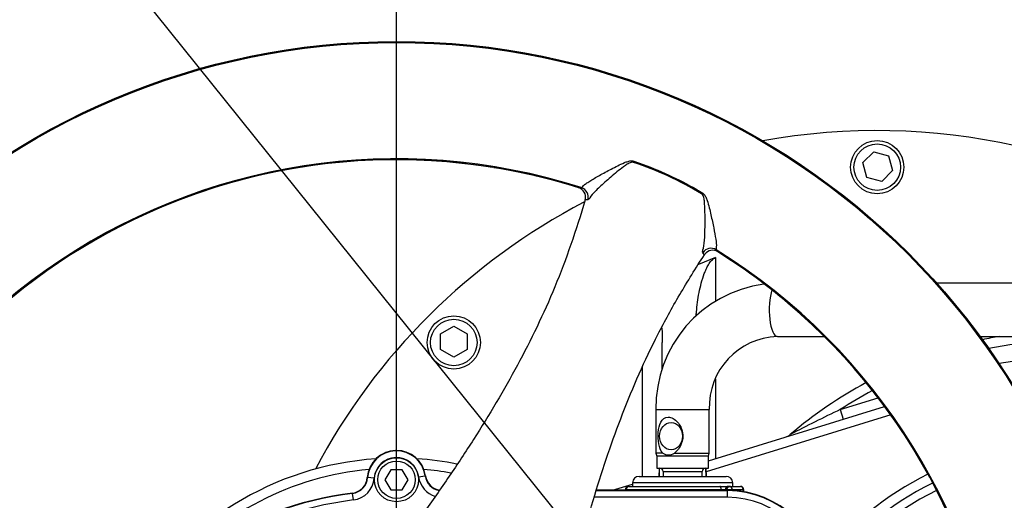
# Model space of a CAD drawing. Units: millimetres. Extents: x 0 to 594, y 0 to 420.
# Drawn here: x 108 to 145, y 361 to 379 of the extents above; entities that cross this region are included whole.
import ezdxf
from ezdxf.enums import TextEntityAlignment as Align

# ---------------------------------------------------------------- set-up
doc = ezdxf.new("R2010")
doc.units = ezdxf.units.MM
for name, color, linetype in [('Default', 7, 'Continuous'), ('GB-IW11-SPURBOX_', 7, 'Continuous'), ('II2-01-STD', 7, 'Continuous'), ('II2-02B3B4_F14-S', 7, 'Continuous'), ('II2-04THW-STD', 7, 'Continuous'), ('TSH-1', 7, 'Continuous')]:
    doc.layers.add(name, color=color, linetype=linetype)
doc.styles.add('SEACAD_Arial', font='arial.ttf')
doc.dimstyles.new('ISO-InstDr', dxfattribs={"dimtxt": 3.2, "dimasz": 4.48, "dimexe": 1.6, "dimexo": 1.6, "dimgap": 0.8, "dimtad": 1, "dimdec": 0, "dimlfac": 8, "dimzin": 0, "dimdsep": 46, "dimtxsty": 'SEACAD_Arial', "dimblk1": '_SE_FILLED', "dimblk2": '_SE_FILLED', "dimsah": 1, "dimcen": 1.6, "dimadec": 0, "dimazin": 0, "dimtfac": 0.5, "dimtofl": 0, "dimtmove": 0, "dimatfit": 3, "dimfxl": 1, "dimtzin": 0, "dimarcsym": 0})

# ---------------------------------------------------------------- blocks, each defined once
blk = doc.blocks.new('SEANNOT_GROUP63')
at = {"layer": 'Default', "color": 7, "linetype": 'Continuous'}
blk.add_lwpolyline([(107.522, 386.031), (132.453, 354.986)], dxfattribs=at)
blk = doc.blocks.new('SE4')
at = {"layer": 'GB-IW11-SPURBOX_', "color": 7, "linetype": 'Continuous'}
for p, q in [((139.439, 373.787), (139.847, 374.196)), ((139.847, 374.196), (140.404, 374.046)), ((139.588, 373.23), (139.439, 373.787)), ((140.404, 374.046), (140.554, 373.488)), ((140.554, 373.488), (140.146, 373.08)), ((140.146, 373.08), (139.588, 373.23)), ((133.9, 370.217), (133.256, 369.958)), ((133.9, 370.217), (133.9, 368.583)), ((123.565, 367.345), (124.065, 367.634)), ((124.065, 367.634), (124.565, 367.345)), ((123.565, 366.768), (123.565, 367.345)), ((124.565, 367.345), (124.565, 366.768)), ((131.9, 365.996), (131.9, 367.031)), ((124.065, 366.479), (123.565, 366.768)), ((124.565, 366.768), (124.065, 366.479)), ((131.15, 361.991), (131.15, 366.097)), ((133.9, 365.648), (133.9, 362.664)), ((138.585, 364.502), (140.012, 364.942)), ((133.631, 362.581), (140.251, 364.624)), ((138.585, 364.502), (138.696, 364.144)), ((140.483, 364.303), (133.55, 362.164)), ((131.719, 361.991), (131.768, 362.006)), ((130.028, 361.469), (130.777, 361.7))]:
    blk.add_line(p, q, dxfattribs=at)
for centre, radius in [((139.975, 373.616), 1), ((139.975, 373.616), 0.875), ((124.065, 367.026), 1), ((124.065, 367.026), 0.875)]:
    blk.add_circle(centre, radius, dxfattribs=at)
for centre, radius, start, end in [((139.975, 351.116), 23.875, 8.6837, 100.3628), ((139.975, 351.116), 23.875, 117.4837, 152.1489), ((147.35, 351.116), 16.375, 99.7702, 102.0616), ((147.35, 351.116), 16, 13.0816, 101.4753), ((147.35, 351.116), 15.375, 13.6884, 100.4841), ((147.35, 351.116), 16.375, 118.4165, 130.5255), ((147.35, 351.116), 16, 118.1717, 123.2152), ((155.358, 328.654), 39.578, 115.0745, 118.1115), ((136.466, 363.848), 0.375, 287.148, 310.5255), ((147.35, 351.116), 12.25, 116.5294, 141.0395), ((147.35, 351.116), 11.875, 116.5254, 142.5544), ((147.35, 351.116), 11.558, 116.4477, 144.3715)]:
    blk.add_arc(centre, radius, start, end, dxfattribs=at)
blk.add_open_spline([(133.17, 368.028), (133.174, 368.076), (133.178, 368.124), (133.204, 368.415), (133.236, 368.657), (133.306, 369.02), (133.333, 369.14), (133.397, 369.379), (133.434, 369.497), (133.499, 369.671), (133.523, 369.729), (133.575, 369.842), (133.604, 369.897), (133.652, 369.977), (133.669, 370.003), (133.706, 370.054), (133.725, 370.079), (133.768, 370.126), (133.791, 370.148), (133.842, 370.188), (133.869, 370.205), (133.9, 370.217)], degree=3, knots=[0.2007711, 0.2007711, 0.2007711, 0.2007711, 0.25, 0.25, 0.5, 0.5, 0.625, 0.625, 0.75, 0.75, 0.8125, 0.8125, 0.875, 0.875, 0.90625, 0.90625, 0.9375, 0.9375, 0.96875, 0.96875, 1, 1, 1, 1], dxfattribs=at)
blk.add_open_spline([(131.879, 367.582), (131.893, 367.4), (131.9, 367.215), (131.9, 367.031)], degree=3, dxfattribs=at)
at = {"layer": 'II2-01-STD', "color": 7, "linetype": 'Continuous'}
for p, q in [((149.062, 369.254), (142.214, 369.254)), ((136.227, 367.254), (137.985, 367.254)), ((143.837, 367.254), (149.062, 367.254)), ((131.662, 364.504), (133.662, 364.504)), ((131.662, 364.504), (131.662, 362.87)), ((133.662, 362.87), (133.662, 364.504)), ((131.916, 362.87), (131.662, 362.87)), ((131.662, 362.87), (131.693, 362.754)), ((133.631, 362.754), (131.693, 362.754)), ((131.693, 362.754), (131.693, 362.304)), ((132.355, 362.87), (133.662, 362.87)), ((133.631, 362.754), (133.662, 362.87)), ((133.631, 362.304), (133.631, 362.754)), ((131.693, 362.304), (133.631, 362.304)), ((131.78, 362.297), (131.766, 361.965)), ((133.55, 361.991), (133.536, 362.304)), ((133.557, 361.991), (133.544, 362.304)), ((131.028, 361.991), (134.296, 361.991)), ((131.926, 362.179), (133.398, 362.179)), ((131.926, 362.179), (131.926, 361.991)), ((133.398, 361.991), (133.398, 362.179)), ((130.547, 361.491), (130.501, 361.491)), ((134.118, 361.491), (130.547, 361.491)), ((130.626, 361.616), (134.064, 361.616)), ((130.779, 361.75), (130.774, 361.616)), ((134.545, 361.75), (130.779, 361.75)), ((134.064, 361.616), (134.369, 361.616)), ((134.27, 361.491), (134.118, 361.491)), ((134.318, 361.491), (134.27, 361.491)), ((134.383, 361.491), (134.318, 361.491)), ((134.369, 361.616), (134.416, 361.616)), ((134.529, 361.491), (134.383, 361.491)), ((134.416, 361.616), (134.836, 361.616)), ((134.529, 361.491), (134.529, 361.479)), ((134.949, 361.491), (134.529, 361.491)), ((134.55, 361.616), (134.545, 361.75)), ((134.949, 361.491), (134.961, 361.491)), ((134.949, 361.421), (134.949, 361.491)), ((134.961, 361.417), (134.961, 361.491))]:
    blk.add_line(p, q, dxfattribs=at)
for centre, radius, start, end in [((136.321, 364.595), 4.66, 97.4507, 181.1203), ((136.324, 364.592), 2.663, 92.0788, 181.9021), ((132.136, 363.191), 0.389, 235.6822, 304.3178), ((131.801, 362.179), 0.125, 0, 90), ((133.523, 362.179), 0.125, 90, 180), ((131.028, 361.741), 0.25, 90, 178), ((134.296, 361.741), 0.25, 2, 90), ((130.376, 361.491), 0.125, 349.8734, 0), ((130.626, 361.491), 0.125, 90, 180), ((134.383, 360.576), 0.915, 80.7779, 89.9793), ((134.237, 357.866), 3.625, 78.6742, 85.3711), ((134.836, 361.491), 0.125, 0, 90)]:
    blk.add_arc(centre, radius, start, end, dxfattribs=at)
for centre, major_axis, ratio, start_param, end_param in [((136.227, 368.254), (0, -1), 0.30999, 3.871769, 6.283185), ((130.469, 361.491), (0, -0.125), 0.626546, 1.394055, 1.570796), ((130.626, 361.491), (0, -0.125), 0.626546, 3.141593, 4.712389), ((134.064, 361.491), (0, -0.125), 0.431383, 1.570796, 3.141593), ((134.172, 361.491), (0, -0.125), 0.431383, 4.712389, 4.889131), ((134.172, 361.491), (0, -0.125), 0.78736, 1.394055, 1.570796), ((134.369, 361.491), (0, -0.125), 0.78736, 3.141593, 4.712389), ((134.219, 361.491), (0, -0.125), 0.78736, 1.394055, 1.570796), ((134.416, 361.491), (0, -0.125), 0.78736, 3.141593, 4.712389), ((134.35, 361.491), (0, -0.125), 0.266884, 1.391601, 1.570796), ((134.416, 361.491), (0, -0.125), 0.903298, 1.570796, 3.141593), ((134.642, 361.479), (-0.01, -0.125), 0.902754, 4.785352, 4.904232), ((134.836, 361.491), (0, -0.125), 0.903298, 1.570796, 3.141593)]:
    blk.add_ellipse(centre, major_axis=major_axis, ratio=ratio, start_param=start_param, end_param=end_param, dxfattribs=at)
blk.add_ellipse((132.23, 363.504), major_axis=(0, -0.513), ratio=0.838113, dxfattribs=at)
for points, knots in [([(131.916, 362.87), (131.835, 362.954), (131.792, 363.078), (131.744, 363.349), (131.738, 363.501), (131.76, 363.788), (131.788, 363.926), (131.9, 364.142), (131.993, 364.224), (132.179, 364.224), (132.244, 364.203), (132.366, 364.135), (132.421, 364.087), (132.565, 363.924), (132.632, 363.786), (132.685, 363.5), (132.669, 363.349), (132.56, 363.077), (132.471, 362.953), (132.355, 362.87)], [0, 0, 0, 0, 0.125, 0.125, 0.25, 0.25, 0.375, 0.375, 0.5, 0.5, 0.5625, 0.5625, 0.625, 0.625, 0.75, 0.75, 0.875, 0.875, 1, 1, 1, 1]), ([(131.788, 362.304), (131.787, 362.28), (131.786, 362.256), (131.785, 362.232), (131.781, 362.145), (131.777, 362.057), (131.774, 361.969)], [0.6308147, 0.6308147, 0.6308147, 0.6308147, 0.7097346, 0.7097346, 0.7097346, 1, 1, 1, 1])]:
    blk.add_open_spline(points, degree=3, knots=knots, dxfattribs=at)
at = {"layer": 'II2-02B3B4_F14-S', "color": 7, "linetype": 'Continuous'}
for radius, start, end in [(11.562, 93.8152, 149.779), (11.562, 78.6703, 86.1848), (11.188, 95.2776, 139.4127), (11.188, 79.4618, 84.7224)]:
    blk.add_arc((121.912, 351.116), radius, start, end, dxfattribs=at)
at = {"layer": 'II2-04THW-STD', "color": 7, "linetype": 'Continuous'}
for p, q in [((128.761, 372.841), (128.856, 372.847)), ((129.01, 372.418), (129.001, 372.384)), ((129.002, 372.384), (129.001, 372.384)), ((129.102, 372.391), (129.002, 372.384)), ((133.479, 370.319), (133.42, 370.401)), ((133.927, 370.51), (133.984, 370.433)), ((133.48, 370.318), (133.479, 370.319)), ((133.48, 370.318), (133.501, 370.348)), ((121.696, 362.241), (121.479, 361.866)), ((122.129, 362.241), (121.696, 362.241)), ((122.345, 361.866), (122.129, 362.241)), ((120.815, 361.948), (120.828, 361.947)), ((121.077, 361.928), (120.828, 361.947)), ((121.479, 361.866), (121.696, 361.491)), ((122.129, 361.491), (122.345, 361.866)), ((122.742, 361.981), (122.989, 362.015)), ((122.989, 362.015), (123.002, 362.017)), ((121.696, 361.491), (122.129, 361.491)), ((120.263, 361.353), (120.261, 361.366)), ((120.294, 361.105), (120.263, 361.353)), ((134.35, 361.206), (129.345, 361.206)), ((129.421, 361.456), (134.35, 361.456)), ((134.35, 361.469), (129.425, 361.469)), ((134.35, 361.469), (129.425, 361.469)), ((134.35, 361.469), (134.35, 361.456)), ((134.35, 361.469), (134.35, 361.469)), ((134.35, 361.206), (134.35, 361.456))]:
    blk.add_line(p, q, dxfattribs=at)
for centre, radius in [((121.912, 351.116), 27.224), ((121.912, 351.116), 27.223), ((121.912, 351.116), 27.186), ((121.912, 361.866), 0.828), ((121.912, 361.866), 0.703)]:
    blk.add_circle(centre, radius, dxfattribs=at)
for centre, radius, start, end in [((121.912, 351.116), 22.814, 72.2785, 178.2216), ((121.912, 351.116), 22.777, 80.7626, 169.7373), ((121.912, 351.116), 22.776, 80.9019, 169.5983), ((127.104, 362.377), 12.003, 58.5117, 71.9883), ((121.992, 351.383), 22.5, 72.4919, 80.8538), ((121.999, 351.382), 22.501, 73.338, 80.8718), ((128.654, 372.494), 0.363, 347.9836, 72.949), ((133.789, 370.127), 0.363, 57.5513, 142.5117), ((121.912, 351.116), 22.814, 312.2785, 58.2216), ((122.063, 351.35), 22.5, 49.6462, 58.0082), ((122.058, 351.354), 22.501, 49.6282, 57.162), ((121.912, 351.116), 22.777, 320.7626, 49.7373), ((121.912, 351.116), 22.776, 320.9026, 49.5983), ((121.912, 361.866), 1.1, 7.8508, 175.7356), ((121.912, 361.866), 1.1, 90, 175.7356), ((121.912, 361.866), 1.087, 7.8508, 175.7356), ((121.912, 361.866), 1.1, 7.8508, 90), ((121.912, 361.866), 0.837, 7.8508, 175.7356), ((120.182, 361.995), 0.634, 277.1422, 355.7356), ((120.182, 361.995), 0.647, 277.1422, 355.7356), ((120.182, 361.995), 0.897, 277.1422, 355.7356), ((123.63, 362.103), 0.897, 187.8508, 253.7655), ((123.63, 362.103), 0.647, 187.8508, 260.7315), ((123.63, 362.103), 0.634, 187.8508, 261.5918), ((121.912, 348.192), 13.277, 97.1422, 149.2215), ((121.912, 348.192), 13.264, 97.1422, 149.2215), ((121.912, 348.192), 13.014, 97.1422, 149.2215), ((134.35, 357.866), 3.603, 2, 90), ((134.35, 357.866), 3.59, 2, 90), ((134.35, 357.866), 3.34, 2, 90)]:
    blk.add_arc(centre, radius, start, end, dxfattribs=at)
for centre, major_axis, ratio, start_param, end_param in [((128.742, 372.49), (-0.026, 0.374), 0.995591, 4.373502, 5.901946), ((128.642, 372.483), (0.028, -0.374), 0.995573, 1.228177, 1.322825), ((133.729, 370.191), (0.302, 0.223), 0.995593, 0.381308, 1.909758), ((133.789, 370.11), (-0.302, -0.222), 0.995575, 4.960353, 5.055086)]:
    blk.add_ellipse(centre, major_axis=major_axis, ratio=ratio, start_param=start_param, end_param=end_param, dxfattribs=at)
for points, knots in [([(128.856, 372.847), (128.867, 372.848), (128.88, 372.854), (128.907, 372.879), (128.92, 372.899), (128.963, 372.946), (128.995, 372.973), (129.073, 373.029), (129.119, 373.06), (129.276, 373.157), (129.403, 373.23), (129.676, 373.383), (129.825, 373.464), (130.139, 373.628), (130.301, 373.714), (130.52, 373.803), (130.565, 373.819), (130.659, 373.845), (130.708, 373.855), (130.807, 373.85), (130.853, 373.832), (130.947, 373.8), (130.994, 373.783), (131.414, 373.634), (131.782, 373.486), (132.5, 373.155), (132.852, 372.972), (133.239, 372.75), (133.282, 372.725), (133.367, 372.674), (133.413, 372.652), (133.483, 372.582), (133.509, 372.54), (133.551, 372.452), (133.568, 372.407), (133.645, 372.182), (133.686, 371.999), (133.765, 371.654), (133.8, 371.489), (133.862, 371.176), (133.889, 371.034), (133.926, 370.789), (133.936, 370.688), (133.925, 370.593), (133.918, 370.57), (133.917, 370.532), (133.92, 370.518), (133.927, 370.51)], [0, 0, 0, 0, 0.03125, 0.03125, 0.0625, 0.0625, 0.09375, 0.09375, 0.125, 0.125, 0.1875, 0.1875, 0.25, 0.25, 0.3125, 0.3125, 0.328125, 0.328125, 0.34375, 0.34375, 0.359375, 0.359375, 0.375, 0.375, 0.5, 0.5, 0.625, 0.625, 0.640625, 0.640625, 0.65625, 0.65625, 0.671875, 0.671875, 0.6875, 0.6875, 0.75, 0.75, 0.8125, 0.8125, 0.875, 0.875, 0.9375, 0.9375, 0.96875, 0.96875, 1, 1, 1, 1]), ([(130.815, 373.792), (130.788, 373.802), (130.758, 373.801), (130.703, 373.788), (130.677, 373.777), (130.601, 373.74), (130.556, 373.709), (130.422, 373.617), (130.339, 373.551), (130.094, 373.353), (129.939, 373.221), (129.654, 372.971), (129.523, 372.851), (129.304, 372.635), (129.217, 372.539), (129.176, 372.462)], [0, 0, 0, 0, 0.03125, 0.03125, 0.0625, 0.0625, 0.125, 0.125, 0.25, 0.25, 0.5, 0.5, 0.75, 0.75, 1, 1, 1, 1]), ([(133.426, 370.503), (133.457, 370.582), (133.474, 370.713), (133.497, 371.02), (133.502, 371.198), (133.508, 371.578), (133.507, 371.779), (133.499, 372.094), (133.495, 372.201), (133.478, 372.363), (133.472, 372.417), (133.451, 372.498), (133.442, 372.525), (133.416, 372.575), (133.397, 372.599), (133.373, 372.613)], [0, 0, 0, 0, 0.25, 0.25, 0.5, 0.5, 0.75, 0.75, 0.875, 0.875, 0.9375, 0.9375, 0.96875, 0.96875, 1, 1, 1, 1]), ([(129.001, 372.384), (128.833, 371.816), (128.655, 371.256), (128.275, 370.162), (128.074, 369.633), (127.437, 368.09), (126.967, 367.118), (125.946, 365.224), (125.395, 364.303), (124.51, 362.921), (124.205, 362.46), (123.576, 361.531), (123.251, 361.061), (122.921, 360.592)], [0, 0, 0, 0, 0.125, 0.125, 0.25, 0.25, 0.5, 0.5, 0.75, 0.75, 0.875, 0.875, 1, 1, 1, 1]), ([(129.176, 372.462), (129.172, 372.456), (129.169, 372.451), (129.161, 372.441), (129.158, 372.436), (129.148, 372.423), (129.141, 372.416), (129.123, 372.398), (129.112, 372.392), (129.102, 372.391)], [0, 0, 0, 0, 0.125, 0.125, 0.25, 0.25, 0.5, 0.5, 1, 1, 1, 1]), ([(133.42, 370.401), (133.414, 370.408), (133.412, 370.42), (133.414, 370.455), (133.418, 370.477), (133.426, 370.503)], [0, 0, 0, 0, 0.5, 0.5, 1, 1, 1, 1]), ([(128.462, 358.037), (128.605, 358.593), (128.751, 359.145), (129.049, 360.227), (129.202, 360.758), (129.678, 362.328), (130.02, 363.346), (130.797, 365.353), (131.231, 366.341), (131.99, 367.827), (132.262, 368.324), (132.847, 369.323), (133.158, 369.822), (133.48, 370.318)], [0, 0, 0, 0, 0.125, 0.125, 0.25, 0.25, 0.5, 0.5, 0.75, 0.75, 0.875, 0.875, 1, 1, 1, 1])]:
    blk.add_open_spline(points, degree=3, knots=knots, dxfattribs=at)
blk = doc.blocks.new('DMBLK634')
at = {"layer": 'Default', "linetype": 'Continuous'}
for points in [[(81.111, 399.796), (76.631, 399.049), (81.111, 398.303)], [(117.432, 399.796), (117.432, 398.303), (121.912, 399.049)]]:
    blk.add_hatch(color=7, dxfattribs=at).paths.add_polyline_path(points)
at = {"layer": 'Default', "color": 7, "linetype": 'Continuous'}
for p, q in [((76.631, 350.184), (76.631, 400.649)), ((121.912, 359.116), (121.912, 400.649)), ((121.912, 399.049), (76.631, 399.049))]:
    blk.add_line(p, q, dxfattribs=at)
at = {"layer": 'Default', "color": 7, "linetype": 'Continuous', "style": 'SEACAD_Arial'}
for s, p in [('362', (92.837, 406.889)), ('(', (89.776, 403.049)), (')', (107.306, 403.049)), ('14.26"', (92.837, 403.049))]:
    blk.add_text(s, height=3.2, dxfattribs=at).set_placement(p, align=Align.TOP_LEFT)
blk = doc.blocks.new('_SE_FILLED')
at = {"color": 0}
blk.add_line((0, 0), (-1, 0), dxfattribs=at)
blk.add_solid([(0, 0), (-1, -0.1665), (-1, 0.1665), (0, 0)], dxfattribs=at)
blk = doc.blocks.new('DMBLK635')
at = {"layer": 'Default', "linetype": 'Continuous'}
for points in [[(126.392, 399.796), (121.912, 399.049), (126.392, 398.303)], [(171.455, 399.796), (171.455, 398.303), (175.935, 399.049)]]:
    blk.add_hatch(color=7, dxfattribs=at).paths.add_polyline_path(points)
at = {"layer": 'Default', "color": 7, "linetype": 'Continuous'}
for p, q in [((121.912, 359.116), (121.912, 400.649)), ((175.935, 347.591), (175.935, 400.649)), ((175.935, 399.049), (121.912, 399.049))]:
    blk.add_line(p, q, dxfattribs=at)
at = {"layer": 'Default', "color": 7, "linetype": 'Continuous', "style": 'SEACAD_Arial'}
for s, p in [('432', (142.489, 406.889)), ('(', (139.428, 403.049)), (')', (156.958, 403.049)), ('17.01"', (142.489, 403.049))]:
    blk.add_text(s, height=3.2, dxfattribs=at).set_placement(p, align=Align.TOP_LEFT)
blk = doc.blocks.new('DMBLK637')
at = {"layer": 'Default', "linetype": 'Continuous'}
for points in [[(126.392, 390.196), (121.912, 389.449), (126.392, 388.703)], [(165.117, 390.196), (165.117, 388.703), (169.597, 389.449)]]:
    blk.add_hatch(color=7, dxfattribs=at).paths.add_polyline_path(points)
at = {"layer": 'Default', "color": 7, "linetype": 'Continuous'}
for p, q in [((121.912, 359.116), (121.912, 391.049)), ((169.597, 346.909), (169.597, 391.049)), ((121.912, 389.449), (169.597, 389.449))]:
    blk.add_line(p, q, dxfattribs=at)
at = {"layer": 'Default', "color": 7, "linetype": 'Continuous', "style": 'SEACAD_Arial'}
for s, p in [('381', (139.32, 397.289)), ('(', (136.259, 393.449)), (')', (153.789, 393.449)), ('15.02"', (139.32, 393.449))]:
    blk.add_text(s, height=3.2, dxfattribs=at).set_placement(p, align=Align.TOP_LEFT)
blk = doc.blocks.new('DMBLK638')
at = {"layer": 'Default', "linetype": 'Continuous'}
for points in [[(266.331, 364.774), (265.585, 369.254), (264.838, 364.774)], [(266.331, 355.596), (264.838, 355.596), (265.585, 351.116)]]:
    blk.add_hatch(color=7, dxfattribs=at).paths.add_polyline_path(points)
at = {"layer": 'Default', "color": 7, "linetype": 'Continuous'}
for p, q in [((150.662, 369.254), (267.185, 369.254)), ((265.585, 351.116), (265.585, 369.254)), ((129.912, 351.116), (267.185, 351.116))]:
    blk.add_line(p, q, dxfattribs=at)
at = {"layer": 'Default', "color": 7, "linetype": 'Continuous', "style": 'SEACAD_Arial'}
for s, p in [(')', (261.585, 366.968)), ('5.71"', (261.585, 355.002)), ('145', (257.745, 355.002)), ('(', (261.585, 351.941))]:
    blk.add_text(s, height=3.2, rotation=90, dxfattribs=at).set_placement(p, align=Align.TOP_LEFT)

msp = doc.modelspace()

# ---------------------------------------------------------------- block references
at = {"layer": 'Default'}
msp.add_blockref('SEANNOT_GROUP63', (0, 0), dxfattribs=at)
at = {"layer": 'TSH-1'}
msp.add_blockref('SE4', (0, 0), dxfattribs=at)

# ---------------------------------------------------------------- dimensions: what is measured, and where the dimension line sits
at = {"layer": 'Default', "color": 7, "linetype": 'Continuous'}
for base, p1, p2, picture, middle in [((76.631, 399.049), (121.912, 351.116), (76.631, 348.584), 'DMBLK634', (99.271, 399.049)), ((121.912, 399.049), (175.935, 345.991), (121.912, 351.116), 'DMBLK635', (148.923, 399.049)), ((169.597, 389.449), (121.912, 351.116), (169.597, 345.309), 'DMBLK637', (145.754, 389.449))]:
    dim = msp.add_linear_dim(base=base, p1=p1, p2=p2, text='\\A1;<>', dimstyle='ISO-InstDr', override={"dimpost": '\\X'}, dxfattribs=at)
    dim.commit()
    dim.dimension.update_dxf_attribs({"geometry": picture, "text_midpoint": middle, "dimtype": 160})
dim = msp.add_linear_dim(base=(265.585, 369.254), p1=(121.912, 351.116), p2=(149.062, 369.254), angle=90, text='\\A1;<>', dimstyle='ISO-InstDr', override={"dimpost": '\\X'}, dxfattribs=at)
dim.commit()
dim.dimension.update_dxf_attribs({"geometry": 'DMBLK638', "text_midpoint": (265.585, 360.185), "dimtype": 160})

doc.saveas('drawing.dxf')
